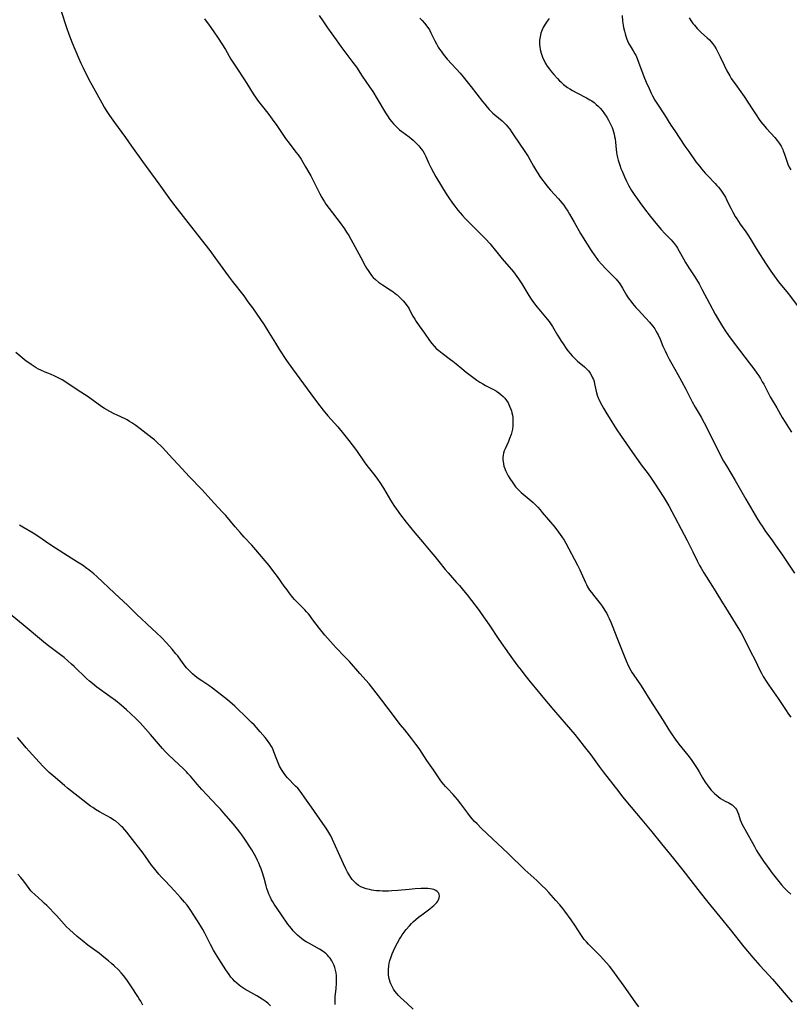
# Model space of a CAD drawing. Units: inches. Extents: x 2113618 to 2119089, y 191869 to 197347.
# Drawn here: x 2114035 to 2114224, y 192350 to 192592 of the extents above; entities that cross this region are included whole.
import ezdxf

# ---------------------------------------------------------------- set-up
doc = ezdxf.new("R2010")
doc.units = ezdxf.units.IN
doc.header["$MEASUREMENT"] = 0
doc.layers.add('c_15_T14S_R20E', color=21, linetype='Continuous')

msp = doc.modelspace()

# ---------------------------------------------------------------- linework, layer by layer
at = {"layer": 'c_15_T14S_R20E', "elevation": 962}
for points in [[(2114165.07, 192592.45), (2114164.64, 192591.83), (2114164.13, 192591.03), (2114163.67, 192590.23), (2114163.39, 192589.63), (2114163.08, 192588.81), (2114162.86, 192587.97), (2114162.73, 192587.08), (2114162.71, 192586.59), (2114162.73, 192586.09), (2114162.8, 192585.44), (2114162.92, 192584.79), (2114163.14, 192583.91), (2114163.31, 192583.4), (2114163.49, 192582.89), (2114163.73, 192582.32), (2114164.01, 192581.75), (2114164.2, 192581.4), (2114164.65, 192580.68), (2114165.16, 192579.98), (2114165.69, 192579.3), (2114166.26, 192578.63), (2114167.13, 192577.65), (2114167.65, 192577.13), (2114167.97, 192576.83), (2114168.66, 192576.22), (2114169.6, 192575.5), (2114170.21, 192575.1), (2114170.83, 192574.72), (2114171.96, 192574.11), (2114174.31, 192572.93), (2114175.16, 192572.46), (2114175.58, 192572.19), (2114176.2, 192571.74), (2114176.7, 192571.31), (2114177.18, 192570.87), (2114177.69, 192570.34), (2114178.17, 192569.78), (2114178.76, 192569), (2114179.31, 192568.12), (2114179.71, 192567.42), (2114180.05, 192566.77), (2114180.38, 192566.1), (2114180.6, 192565.59), (2114180.79, 192565.08), (2114180.96, 192564.57), (2114181.11, 192563.99), (2114181.24, 192563.41), (2114181.34, 192562.79), (2114181.43, 192562), (2114181.6, 192560.2), (2114181.7, 192559.47), (2114181.79, 192558.94), (2114181.93, 192558.26), (2114182.1, 192557.58), (2114182.33, 192556.79), (2114182.49, 192556.32), (2114182.8, 192555.49), (2114183.07, 192554.83), (2114183.67, 192553.44), (2114184.08, 192552.54), (2114184.73, 192551.26), (2114185.38, 192550.12), (2114186.21, 192548.84), (2114186.66, 192548.18), (2114187.42, 192547.12), (2114188.58, 192545.59), (2114189.98, 192543.81), (2114191.8, 192541.57), (2114192.7, 192540.51), (2114193.6, 192539.51), (2114195.14, 192537.93), (2114195.57, 192537.45), (2114195.98, 192536.95), (2114196.43, 192536.34), (2114196.7, 192535.92), (2114197.16, 192535.13), (2114198.16, 192533.29)], [(2114064.99, 192349.47), (2114064.5, 192350.41), (2114064.14, 192351.02), (2114063.78, 192351.6), (2114062.25, 192353.97), (2114061.28, 192355.42), (2114060.86, 192356), (2114060.29, 192356.73), (2114059.67, 192357.44), (2114059.03, 192358.12), (2114057.96, 192359.15), (2114057.29, 192359.75), (2114056.61, 192360.34), (2114055.42, 192361.31), (2114054.34, 192362.14), (2114051.52, 192364.25), (2114050.1, 192365.36), (2114048.87, 192366.4), (2114046.97, 192368.08), (2114046.26, 192368.78), (2114043.75, 192371.54), (2114041.39, 192373.98), (2114040.83, 192374.53), (2114040.25, 192375.07), (2114038.4, 192376.7), (2114037.7, 192377.39), (2114037.47, 192377.64), (2114037.03, 192378.18), (2114035.69, 192380.01), (2114035.01, 192380.86), (2114034.28, 192381.73)]]:
    msp.add_lwpolyline(points, dxfattribs=at)
at = {"layer": 'c_15_T14S_R20E'}
for points in [[(2114044.72, 192594.81, 970), (2114045.79, 192591.47, 970), (2114046.22, 192590.21, 970), (2114046.8, 192588.62, 970), (2114047.66, 192586.45, 970), (2114049.18, 192582.79, 970), (2114049.76, 192581.46, 970), (2114050.32, 192580.28, 970), (2114051.73, 192577.47, 970), (2114052.45, 192576.1, 970), (2114054.91, 192571.65, 970), (2114055.5, 192570.63, 970), (2114056.02, 192569.78, 970), (2114056.79, 192568.59, 970), (2114058.01, 192566.82, 970), (2114060.75, 192563.13, 970), (2114062.27, 192561.05, 970), (2114064.97, 192557.22, 970), (2114067.16, 192554.19, 970), (2114068.98, 192551.72, 970), (2114071.47, 192548.25, 970), (2114072.35, 192547.09, 970), (2114076.13, 192542.21, 970), (2114079.42, 192538.05, 970), (2114081.54, 192535.29, 970), (2114082.8, 192533.59, 970), (2114084.72, 192530.89, 970), (2114086.03, 192529.09, 970), (2114087.03, 192527.76, 970), (2114089.88, 192524.12, 970), (2114090.93, 192522.71, 970), (2114092.03, 192521.16, 970), (2114094.89, 192516.98, 970), (2114096.09, 192515.12, 970), (2114097.72, 192512.46, 970), (2114098.72, 192510.89, 970), (2114100.45, 192508.23, 970), (2114101.86, 192506.21, 970), (2114106.39, 192499.98, 970), (2114108.05, 192497.77, 970), (2114109.46, 192496, 970), (2114110.62, 192494.62, 970), (2114113.08, 192491.85, 970), (2114114.45, 192490.19, 970), (2114115.77, 192488.55, 970), (2114116.6, 192487.46, 970), (2114117.64, 192486.03, 970), (2114119.56, 192483.28, 970), (2114120.24, 192482.33, 970), (2114120.83, 192481.56, 970), (2114122.13, 192479.91, 970), (2114122.81, 192478.99, 970), (2114123.39, 192478.15, 970), (2114124.28, 192476.78, 970), (2114126.05, 192473.83, 970), (2114126.85, 192472.55, 970), (2114127.51, 192471.57, 970), (2114128.48, 192470.21, 970), (2114129.85, 192468.43, 970), (2114132.01, 192465.76, 970), (2114133.87, 192463.55, 970), (2114136, 192461.1, 970), (2114136.95, 192459.98, 970), (2114137.96, 192458.73, 970), (2114139.53, 192456.73, 970), (2114140.2, 192455.91, 970), (2114140.71, 192455.33, 970), (2114142.32, 192453.58, 970), (2114143.03, 192452.78, 970), (2114144.01, 192451.62, 970), (2114144.88, 192450.52, 970), (2114147.83, 192446.65, 970), (2114148.35, 192445.95, 970), (2114150.31, 192443.12, 970), (2114152.71, 192439.54, 970), (2114155.23, 192435.93, 970), (2114156.07, 192434.76, 970), (2114157.41, 192432.94, 970), (2114158.18, 192431.92, 970), (2114159.14, 192430.69, 970), (2114160.4, 192429.12, 970), (2114161.67, 192427.58, 970), (2114163.57, 192425.34, 970), (2114166.19, 192422.2, 970), (2114169.33, 192418.57, 970), (2114171.41, 192416.1, 970), (2114172.31, 192414.99, 970), (2114173.75, 192413.15, 970), (2114175.34, 192411.07, 970), (2114177.4, 192408.27, 970), (2114178.43, 192406.89, 970), (2114182.24, 192401.97, 970), (2114183.21, 192400.74, 970), (2114185.28, 192398.2, 970), (2114187.93, 192395.12, 970), (2114190.4, 192392.18, 970), (2114192.75, 192389.21, 970), (2114195.77, 192385.54, 970), (2114197.99, 192382.67, 970), (2114200.03, 192380.12, 970), (2114202.33, 192377.21, 970), (2114204.21, 192374.8, 970), (2114207.13, 192371.18, 970), (2114209.66, 192368.11, 970), (2114213.09, 192363.83, 970), (2114215.29, 192361.16, 970), (2114216.38, 192359.88, 970), (2114216.96, 192359.23, 970), (2114219.3, 192356.72, 970), (2114220.08, 192355.86, 970), (2114224.92, 192350.18, 970)], [(2114108.48, 192593.22, 966), (2114109.49, 192591.66, 966), (2114110.53, 192590.16, 966), (2114112.61, 192587.21, 966), (2114113.82, 192585.56, 966), (2114116.79, 192581.61, 966), (2114117.63, 192580.45, 966), (2114119.07, 192578.26, 966), (2114120.87, 192575.63, 966), (2114121.67, 192574.44, 966), (2114122.78, 192572.65, 966), (2114124.83, 192569.22, 966), (2114125.27, 192568.51, 966), (2114125.89, 192567.61, 966), (2114126.32, 192567.04, 966), (2114126.77, 192566.5, 966), (2114127.24, 192565.99, 966), (2114127.74, 192565.51, 966), (2114128.27, 192565.05, 966), (2114128.82, 192564.61, 966), (2114130.59, 192563.29, 966), (2114131.58, 192562.47, 966), (2114132.16, 192561.95, 966), (2114132.59, 192561.53, 966), (2114133, 192561.09, 966), (2114133.53, 192560.45, 966), (2114133.96, 192559.83, 966), (2114134.3, 192559.25, 966), (2114134.7, 192558.46, 966), (2114135.49, 192556.76, 966), (2114135.99, 192555.72, 966), (2114136.61, 192554.55, 966), (2114137.22, 192553.47, 966), (2114139.75, 192549.25, 966), (2114140.37, 192548.27, 966), (2114141.27, 192547, 966), (2114141.86, 192546.22, 966), (2114142.65, 192545.23, 966), (2114143.75, 192543.93, 966), (2114144.41, 192543.21, 966), (2114145.46, 192542.1, 966), (2114149.39, 192538.15, 966), (2114150.54, 192536.94, 966), (2114151.19, 192536.21, 966), (2114151.58, 192535.74, 966), (2114153.55, 192533.28, 966), (2114156.31, 192530.03, 966), (2114156.71, 192529.52, 966), (2114157.14, 192528.95, 966), (2114157.55, 192528.35, 966), (2114158.34, 192527.12, 966), (2114160.08, 192524.25, 966), (2114160.65, 192523.35, 966), (2114161.06, 192522.76, 966), (2114161.49, 192522.18, 966), (2114162.17, 192521.32, 966), (2114164.64, 192518.42, 966), (2114165.08, 192517.85, 966), (2114165.46, 192517.32, 966), (2114165.92, 192516.61, 966), (2114167.17, 192514.49, 966), (2114168.15, 192512.9, 966), (2114168.53, 192512.3, 966), (2114169.33, 192511.14, 966), (2114169.71, 192510.64, 966), (2114170.27, 192509.97, 966), (2114170.81, 192509.37, 966), (2114171.25, 192508.92, 966), (2114172.12, 192508.08, 966), (2114173.77, 192506.64, 966), (2114174.29, 192506.16, 966), (2114174.78, 192505.64, 966), (2114175.19, 192505.1, 966), (2114175.53, 192504.55, 966), (2114175.82, 192503.98, 966), (2114176.01, 192503.51, 966), (2114176.17, 192503.02, 966), (2114176.3, 192502.51, 966), (2114176.59, 192501.02, 966), (2114176.75, 192500.28, 966), (2114176.94, 192499.67, 966), (2114177.16, 192499.06, 966), (2114177.31, 192498.71, 966), (2114177.67, 192497.95, 966), (2114178.08, 192497.19, 966), (2114178.48, 192496.48, 966), (2114179.32, 192495.07, 966), (2114179.89, 192494.16, 966), (2114181.64, 192491.42, 966), (2114182.83, 192489.59, 966), (2114186.21, 192484.73, 966), (2114187.01, 192483.59, 966), (2114187.8, 192482.53, 966), (2114189.48, 192480.32, 966), (2114190.26, 192479.25, 966), (2114191.06, 192478.05, 966), (2114193.33, 192474.49, 966), (2114193.84, 192473.64, 966), (2114194.55, 192472.4, 966), (2114199.1, 192463.86, 966), (2114200.1, 192461.93, 966), (2114200.52, 192461.07, 966), (2114201.56, 192458.87, 966), (2114202.14, 192457.77, 966), (2114202.55, 192457.06, 966), (2114203.22, 192455.95, 966), (2114205.36, 192452.59, 966), (2114206.19, 192451.26, 966), (2114207.81, 192448.53, 966), (2114208.51, 192447.39, 966), (2114210.94, 192443.57, 966), (2114212.02, 192441.78, 966), (2114212.36, 192441.18, 966), (2114212.94, 192440.1, 966), (2114214.47, 192437.04, 966), (2114215.97, 192434.09, 966), (2114216.85, 192432.31, 966), (2114217.41, 192431.24, 966), (2114217.85, 192430.43, 966), (2114218.55, 192429.25, 966), (2114219.19, 192428.26, 966), (2114221.47, 192424.99, 966), (2114223.28, 192422.24, 966), (2114224.09, 192421.11, 966), (2114224.65, 192420.38, 966)], [(2114183.09, 192593.17, 960), (2114183.2, 192591.83, 960), (2114183.33, 192590.84, 960), (2114183.44, 192590.22, 960), (2114183.63, 192589.3, 960), (2114183.8, 192588.68, 960), (2114183.98, 192588.07, 960), (2114184.23, 192587.4, 960), (2114184.4, 192586.98, 960), (2114184.76, 192586.25, 960), (2114185.06, 192585.72, 960), (2114185.81, 192584.5, 960), (2114186.23, 192583.79, 960), (2114186.42, 192583.42, 960), (2114186.81, 192582.58, 960), (2114187.15, 192581.73, 960), (2114188.43, 192578.2, 960), (2114189.02, 192576.75, 960), (2114189.7, 192575.19, 960), (2114190.23, 192574.06, 960), (2114190.54, 192573.44, 960), (2114191.15, 192572.33, 960), (2114191.61, 192571.58, 960), (2114193.51, 192568.72, 960), (2114195.09, 192566.21, 960), (2114196.02, 192564.78, 960), (2114198.52, 192561.05, 960), (2114199.47, 192559.67, 960), (2114201.27, 192557.18, 960), (2114202.18, 192555.97, 960), (2114202.6, 192555.45, 960), (2114203.11, 192554.83, 960), (2114203.53, 192554.37, 960), (2114204.03, 192553.83, 960), (2114206.03, 192551.79, 960), (2114206.42, 192551.36, 960), (2114206.79, 192550.92, 960), (2114207.36, 192550.19, 960), (2114207.73, 192549.68, 960), (2114208.07, 192549.15, 960), (2114208.51, 192548.41, 960), (2114209.06, 192547.34, 960), (2114209.82, 192545.78, 960), (2114210.33, 192544.77, 960), (2114210.94, 192543.67, 960), (2114211.29, 192543.1, 960), (2114211.73, 192542.42, 960), (2114212.16, 192541.8, 960), (2114213.52, 192539.93, 960), (2114214.21, 192538.93, 960), (2114214.86, 192537.89, 960), (2114215.83, 192536.22, 960), (2114216.47, 192535.16, 960), (2114218.38, 192532.19, 960), (2114219.71, 192530.21, 960), (2114220.5, 192529.11, 960), (2114221.63, 192527.63, 960), (2114223.96, 192524.74, 960), (2114226.54, 192521.37, 960)], [(2114080.24, 192592.35, 968), (2114081.4, 192590.81, 968), (2114082.36, 192589.44, 968), (2114083.59, 192587.58, 968), (2114084.46, 192586.25, 968), (2114085.36, 192584.78, 968), (2114086.74, 192582.47, 968), (2114087.5, 192581.24, 968), (2114088.18, 192580.2, 968), (2114089.93, 192577.57, 968), (2114090.63, 192576.47, 968), (2114092.23, 192573.87, 968), (2114092.92, 192572.82, 968), (2114093.25, 192572.35, 968), (2114093.85, 192571.56, 968), (2114095.79, 192569.1, 968), (2114096.91, 192567.62, 968), (2114098.02, 192566.09, 968), (2114100.19, 192562.89, 968), (2114101.04, 192561.74, 968), (2114102.75, 192559.53, 968), (2114103.25, 192558.85, 968), (2114103.99, 192557.77, 968), (2114104.41, 192557.11, 968), (2114105.13, 192555.93, 968), (2114106.37, 192553.72, 968), (2114107.23, 192552.09, 968), (2114108.62, 192549.23, 968), (2114109.09, 192548.36, 968), (2114109.33, 192547.94, 968), (2114109.76, 192547.27, 968), (2114110.13, 192546.74, 968), (2114110.93, 192545.66, 968), (2114113.63, 192542.13, 968), (2114114.7, 192540.63, 968), (2114115.21, 192539.87, 968), (2114115.75, 192539.01, 968), (2114116.27, 192538.1, 968), (2114118.74, 192533.57, 968), (2114119.8, 192531.56, 968), (2114120.14, 192530.96, 968), (2114120.49, 192530.38, 968), (2114121, 192529.64, 968), (2114121.38, 192529.16, 968), (2114121.79, 192528.7, 968), (2114122.36, 192528.14, 968), (2114123.09, 192527.53, 968), (2114123.57, 192527.18, 968), (2114124.07, 192526.85, 968), (2114125.95, 192525.63, 968), (2114126.57, 192525.19, 968), (2114127.18, 192524.74, 968), (2114127.64, 192524.37, 968), (2114128.15, 192523.92, 968), (2114128.65, 192523.44, 968), (2114129.12, 192522.95, 968), (2114129.62, 192522.35, 968), (2114130.08, 192521.73, 968), (2114130.36, 192521.32, 968), (2114130.59, 192520.94, 968), (2114130.98, 192520.25, 968), (2114131.57, 192519.12, 968), (2114131.99, 192518.38, 968), (2114132.32, 192517.84, 968), (2114133.06, 192516.75, 968), (2114134.37, 192514.97, 968), (2114135.66, 192513.15, 968), (2114136.21, 192512.43, 968), (2114136.76, 192511.79, 968), (2114137.31, 192511.22, 968), (2114137.9, 192510.69, 968), (2114138.33, 192510.34, 968), (2114138.77, 192510, 968), (2114140.8, 192508.51, 968), (2114141.37, 192508.08, 968), (2114142.18, 192507.42, 968), (2114143.58, 192506.24, 968), (2114144.65, 192505.38, 968), (2114146.34, 192504.1, 968), (2114147.29, 192503.4, 968), (2114148.03, 192502.9, 968), (2114148.78, 192502.44, 968), (2114149.4, 192502.1, 968), (2114151.37, 192501.09, 968), (2114152.12, 192500.65, 968), (2114152.69, 192500.25, 968), (2114153.24, 192499.83, 968), (2114153.74, 192499.37, 968), (2114154.16, 192498.92, 968), (2114154.59, 192498.36, 968), (2114154.97, 192497.77, 968), (2114155.37, 192497, 968), (2114155.61, 192496.43, 968), (2114155.8, 192495.84, 968), (2114155.93, 192495.35, 968), (2114156.05, 192494.76, 968), (2114156.13, 192494.16, 968), (2114156.18, 192493.22, 968), (2114156.18, 192492.68, 968), (2114156.14, 192492.13, 968), (2114156.04, 192491.31, 968), (2114155.9, 192490.66, 968), (2114155.73, 192490.03, 968), (2114155.37, 192489, 968), (2114155.08, 192488.3, 968), (2114154.26, 192486.45, 968), (2114154.06, 192485.96, 968), (2114153.89, 192485.44, 968), (2114153.77, 192484.92, 968), (2114153.7, 192484.34, 968), (2114153.71, 192483.74, 968), (2114153.75, 192483.31, 968), (2114153.84, 192482.76, 968), (2114153.98, 192482.22, 968), (2114154.17, 192481.65, 968), (2114154.37, 192481.16, 968), (2114154.6, 192480.67, 968), (2114155.05, 192479.84, 968), (2114155.46, 192479.16, 968), (2114156.18, 192478.06, 968), (2114156.85, 192477.15, 968), (2114157.36, 192476.57, 968), (2114157.7, 192476.22, 968), (2114158.25, 192475.7, 968), (2114158.69, 192475.32, 968), (2114160.19, 192474.09, 968), (2114161.17, 192473.23, 968), (2114161.93, 192472.5, 968), (2114162.3, 192472.1, 968), (2114162.86, 192471.47, 968), (2114163.41, 192470.82, 968), (2114166.47, 192467.14, 968), (2114167.4, 192465.97, 968), (2114168.26, 192464.78, 968), (2114168.77, 192464, 968), (2114169.2, 192463.25, 968), (2114172.05, 192457.85, 968), (2114172.64, 192456.65, 968), (2114173, 192455.89, 968), (2114174.02, 192453.58, 968), (2114174.29, 192453.02, 968), (2114174.59, 192452.48, 968), (2114175.08, 192451.7, 968), (2114175.55, 192451.05, 968), (2114176.35, 192450.02, 968), (2114177.64, 192448.41, 968), (2114178.15, 192447.72, 968), (2114178.83, 192446.69, 968), (2114179.27, 192445.94, 968), (2114179.58, 192445.33, 968), (2114179.88, 192444.71, 968), (2114180.29, 192443.75, 968), (2114180.77, 192442.56, 968), (2114181.74, 192440.02, 968), (2114183.56, 192435.48, 968), (2114184.09, 192434.22, 968), (2114184.68, 192432.95, 968), (2114185.24, 192431.9, 968), (2114185.58, 192431.34, 968), (2114185.97, 192430.72, 968), (2114187.57, 192428.38, 968), (2114188.18, 192427.44, 968), (2114189.92, 192424.66, 968), (2114193.2, 192419.55, 968), (2114194.59, 192417.24, 968), (2114195.21, 192416.29, 968), (2114196.13, 192414.97, 968), (2114197.05, 192413.76, 968), (2114199.24, 192411.06, 968), (2114200.08, 192409.96, 968), (2114200.94, 192408.69, 968), (2114201.55, 192407.73, 968), (2114202.06, 192406.88, 968), (2114202.9, 192405.42, 968), (2114203.56, 192404.34, 968), (2114203.99, 192403.72, 968), (2114204.45, 192403.12, 968), (2114205.03, 192402.43, 968), (2114205.64, 192401.78, 968), (2114205.93, 192401.5, 968), (2114206.61, 192400.91, 968), (2114207.32, 192400.39, 968), (2114207.88, 192400.04, 968), (2114208.44, 192399.72, 968), (2114209.36, 192399.26, 968), (2114209.8, 192399.02, 968), (2114210.18, 192398.77, 968), (2114210.54, 192398.5, 968), (2114211.02, 192397.96, 968), (2114211.25, 192397.61, 968), (2114211.5, 192397.09, 968), (2114211.7, 192396.53, 968), (2114212.16, 192395.09, 968), (2114212.38, 192394.54, 968), (2114212.64, 192393.98, 968), (2114213.27, 192392.77, 968), (2114215.64, 192388.49, 968), (2114216.2, 192387.54, 968), (2114216.61, 192386.87, 968), (2114217.42, 192385.63, 968), (2114217.91, 192384.9, 968), (2114218.77, 192383.69, 968), (2114220.04, 192382, 968), (2114222.36, 192379.12, 968), (2114222.99, 192378.38, 968), (2114223.78, 192377.54, 968), (2114224.62, 192376.76, 968)], [(2114133.28, 192592.55, 964), (2114133.86, 192591.93, 964), (2114134.42, 192591.3, 964), (2114134.99, 192590.57, 964), (2114135.61, 192589.64, 964), (2114136, 192588.92, 964), (2114136.95, 192586.96, 964), (2114137.35, 192586.19, 964), (2114137.79, 192585.43, 964), (2114138.12, 192584.89, 964), (2114138.47, 192584.37, 964), (2114138.98, 192583.67, 964), (2114139.3, 192583.27, 964), (2114139.98, 192582.47, 964), (2114142.24, 192580.03, 964), (2114143.19, 192578.95, 964), (2114143.91, 192578.1, 964), (2114144.93, 192576.85, 964), (2114145.89, 192575.64, 964), (2114148.65, 192572.05, 964), (2114149.24, 192571.33, 964), (2114149.83, 192570.62, 964), (2114150.33, 192570.06, 964), (2114150.85, 192569.52, 964), (2114151.27, 192569.11, 964), (2114151.7, 192568.72, 964), (2114153.5, 192567.23, 964), (2114154.02, 192566.75, 964), (2114154.52, 192566.24, 964), (2114154.88, 192565.83, 964), (2114155.38, 192565.22, 964), (2114155.84, 192564.58, 964), (2114156.35, 192563.84, 964), (2114159.14, 192559.7, 964), (2114159.91, 192558.43, 964), (2114161.24, 192556.1, 964), (2114161.97, 192554.86, 964), (2114162.3, 192554.32, 964), (2114162.83, 192553.53, 964), (2114163.2, 192553, 964), (2114164.1, 192551.81, 964), (2114164.53, 192551.28, 964), (2114165.46, 192550.2, 964), (2114167.37, 192548.06, 964), (2114167.8, 192547.55, 964), (2114168.68, 192546.45, 964), (2114169.12, 192545.85, 964), (2114169.67, 192545.01, 964), (2114170.12, 192544.25, 964), (2114171.25, 192542.26, 964), (2114172.83, 192539.54, 964), (2114173.48, 192538.45, 964), (2114175.44, 192535.34, 964), (2114176.33, 192534, 964), (2114176.81, 192533.36, 964), (2114177.21, 192532.85, 964), (2114178.06, 192531.88, 964), (2114179.06, 192530.82, 964), (2114181.18, 192528.7, 964), (2114181.58, 192528.27, 964), (2114181.96, 192527.83, 964), (2114182.34, 192527.34, 964), (2114182.7, 192526.84, 964), (2114183.19, 192526.04, 964), (2114184.16, 192524.33, 964), (2114184.4, 192523.94, 964), (2114184.78, 192523.37, 964), (2114185.19, 192522.81, 964), (2114185.61, 192522.27, 964), (2114186.43, 192521.31, 964), (2114186.99, 192520.71, 964), (2114188.95, 192518.65, 964), (2114189.84, 192517.65, 964), (2114190.18, 192517.25, 964), (2114190.66, 192516.64, 964), (2114191.1, 192516.01, 964), (2114191.42, 192515.49, 964), (2114191.72, 192514.96, 964), (2114191.95, 192514.51, 964), (2114192.41, 192513.5, 964), (2114193.14, 192511.75, 964), (2114193.66, 192510.57, 964), (2114194.06, 192509.72, 964), (2114194.68, 192508.52, 964), (2114195.28, 192507.42, 964), (2114196.81, 192504.76, 964), (2114197.72, 192503.12, 964), (2114198.74, 192501.18, 964), (2114200.36, 192498.02, 964), (2114201.09, 192496.72, 964), (2114202.51, 192494.3, 964), (2114203.27, 192492.9, 964), (2114204.59, 192490.35, 964), (2114207.17, 192485.19, 964), (2114208.07, 192483.46, 964), (2114208.75, 192482.25, 964), (2114210.89, 192478.68, 964), (2114213.53, 192474.09, 964), (2114216.43, 192469.16, 964), (2114217.16, 192467.97, 964), (2114217.54, 192467.39, 964), (2114218.42, 192466.13, 964), (2114219.98, 192464.04, 964), (2114220.81, 192462.85, 964), (2114222.54, 192460.31, 964), (2114225.5, 192455.88, 964)], [(2114199.55, 192592.63, 958), (2114200.03, 192591.93, 958), (2114200.53, 192591.25, 958), (2114200.87, 192590.82, 958), (2114201.55, 192590.03, 958), (2114202.25, 192589.3, 958), (2114202.62, 192588.93, 958), (2114203.99, 192587.72, 958), (2114204.58, 192587.17, 958), (2114204.99, 192586.74, 958), (2114205.35, 192586.3, 958), (2114205.81, 192585.66, 958), (2114206.23, 192584.99, 958), (2114206.5, 192584.51, 958), (2114206.77, 192584.03, 958), (2114207.26, 192583.03, 958), (2114208.23, 192580.95, 958), (2114208.9, 192579.59, 958), (2114209.57, 192578.36, 958), (2114209.96, 192577.71, 958), (2114210.38, 192577.07, 958), (2114210.88, 192576.36, 958), (2114212.33, 192574.37, 958), (2114213.12, 192573.26, 958), (2114214.05, 192571.86, 958), (2114215.24, 192569.96, 958), (2114216.06, 192568.69, 958), (2114216.84, 192567.55, 958), (2114217.27, 192566.97, 958), (2114217.71, 192566.4, 958), (2114218.61, 192565.34, 958), (2114220.67, 192563.11, 958), (2114221.25, 192562.44, 958), (2114221.78, 192561.74, 958), (2114222.23, 192561, 958), (2114222.62, 192560.21, 958), (2114222.77, 192559.86, 958), (2114223.05, 192559.08, 958), (2114223.7, 192557.11, 958), (2114223.92, 192556.54, 958), (2114224.24, 192555.84, 958), (2114224.6, 192555.16, 958)], [(2114198.16, 192533.29, 962), (2114198.71, 192532.35, 962), (2114199.53, 192531.05, 962), (2114201, 192528.79, 962), (2114202.02, 192527.1, 962), (2114202.74, 192525.8, 962), (2114204.63, 192522.24, 962), (2114206.03, 192519.67, 962), (2114206.85, 192518.2, 962), (2114207.81, 192516.59, 962), (2114208.56, 192515.43, 962), (2114209.28, 192514.4, 962), (2114210.93, 192512.17, 962), (2114214.39, 192507.62, 962), (2114215.49, 192506.15, 962), (2114216.27, 192505.07, 962), (2114216.72, 192504.41, 962), (2114217.15, 192503.75, 962), (2114217.59, 192503, 962), (2114217.94, 192502.36, 962), (2114219.02, 192500.27, 962), (2114219.58, 192499.26, 962), (2114221.16, 192496.55, 962), (2114222.51, 192494.2, 962), (2114223.22, 192493.01, 962), (2114224.03, 192491.75, 962), (2114224.81, 192490.6, 962)], [(2114187.23, 192349.04, 970), (2114186.31, 192350.3, 970), (2114183.61, 192354.16, 970), (2114180.51, 192358.34, 970), (2114179.95, 192359.05, 970), (2114179.18, 192359.95, 970), (2114177.75, 192361.51, 970), (2114176.76, 192362.53, 970), (2114174.81, 192364.45, 970), (2114174.27, 192365.02, 970), (2114173.76, 192365.62, 970), (2114173.4, 192366.09, 970), (2114172.89, 192366.85, 970), (2114171.45, 192369.14, 970), (2114170.51, 192370.5, 970), (2114168.95, 192372.62, 970), (2114168.47, 192373.25, 970), (2114167.75, 192374.13, 970), (2114166.79, 192375.25, 970), (2114165.05, 192377.18, 970), (2114164.27, 192378.02, 970), (2114163.33, 192378.96, 970), (2114162.04, 192380.18, 970), (2114159.15, 192382.82, 970), (2114155.02, 192386.77, 970), (2114149.82, 192391.65, 970), (2114148.39, 192393.04, 970), (2114147.34, 192394.09, 970), (2114146.75, 192394.71, 970), (2114146.18, 192395.35, 970), (2114145.52, 192396.15, 970), (2114145.05, 192396.74, 970), (2114143.32, 192399.05, 970), (2114142.49, 192400.12, 970), (2114141.97, 192400.74, 970), (2114141.45, 192401.32, 970), (2114140.06, 192402.78, 970), (2114139.61, 192403.27, 970), (2114139.13, 192403.83, 970), (2114138.69, 192404.39, 970), (2114138.26, 192404.98, 970), (2114136.61, 192407.42, 970), (2114135, 192409.7, 970), (2114133.24, 192412.42, 970), (2114132.85, 192412.99, 970), (2114132.3, 192413.75, 970), (2114131.3, 192415.04, 970), (2114129.53, 192417.24, 970), (2114128.53, 192418.5, 970), (2114125.48, 192422.52, 970), (2114123.86, 192424.58, 970), (2114121.69, 192427.43, 970), (2114120.77, 192428.57, 970), (2114118.51, 192431.17, 970), (2114115.91, 192434.08, 970), (2114114.73, 192435.33, 970), (2114112.67, 192437.43, 970), (2114111.89, 192438.27, 970), (2114111.24, 192439, 970), (2114109.86, 192440.61, 970), (2114108.52, 192442.22, 970), (2114107.68, 192443.29, 970), (2114106.69, 192444.66, 970), (2114106.14, 192445.39, 970), (2114105.8, 192445.82, 970), (2114105.37, 192446.31, 970), (2114104.93, 192446.79, 970), (2114102.99, 192448.76, 970), (2114102.41, 192449.4, 970), (2114102, 192449.87, 970), (2114101.06, 192451.03, 970), (2114100.54, 192451.71, 970), (2114099.84, 192452.68, 970), (2114098.18, 192455.06, 970), (2114097.33, 192456.19, 970), (2114096.14, 192457.7, 970), (2114095.16, 192458.91, 970), (2114092.87, 192461.63, 970), (2114091.9, 192462.71, 970), (2114089.99, 192464.75, 970), (2114088.98, 192465.88, 970), (2114087.78, 192467.25, 970), (2114085.44, 192470.01, 970), (2114084.74, 192470.79, 970), (2114082.49, 192473.21, 970), (2114079.62, 192476.38, 970), (2114076.46, 192479.67, 970), (2114073.81, 192482.55, 970), (2114072.33, 192484.09, 970), (2114069.88, 192486.78, 970), (2114069.45, 192487.22, 970), (2114068.68, 192487.96, 970), (2114067.89, 192488.65, 970), (2114067.33, 192489.1, 970), (2114064.38, 192491.4, 970), (2114063.31, 192492.19, 970), (2114062.3, 192492.88, 970), (2114061.74, 192493.24, 970), (2114061.13, 192493.58, 970), (2114060.67, 192493.82, 970), (2114058.69, 192494.72, 970), (2114057.96, 192495.09, 970), (2114056.89, 192495.67, 970), (2114055.59, 192496.43, 970), (2114054.97, 192496.83, 970), (2114052.8, 192498.39, 970), (2114051.54, 192499.26, 970), (2114048.89, 192501, 970), (2114046.29, 192502.75, 970), (2114045.17, 192503.44, 970), (2114044.35, 192503.88, 970), (2114043.35, 192504.36, 970), (2114042.25, 192504.84, 970), (2114041, 192505.35, 970), (2114039.92, 192505.84, 970), (2114039.35, 192506.13, 970), (2114038.79, 192506.44, 970), (2114038.04, 192506.9, 970), (2114037.55, 192507.22, 970), (2114036.94, 192507.65, 970), (2114036.33, 192508.1, 970), (2114033.71, 192510.19, 970)], [(2114131.6, 192348.43, 968), (2114130.11, 192349.87, 968), (2114128.49, 192351.38, 968), (2114128.03, 192351.85, 968), (2114127.59, 192352.33, 968), (2114127.12, 192352.92, 968), (2114126.77, 192353.43, 968), (2114126.41, 192354.04, 968), (2114126.11, 192354.68, 968), (2114125.93, 192355.15, 968), (2114125.76, 192355.71, 968), (2114125.63, 192356.29, 968), (2114125.54, 192357.04, 968), (2114125.52, 192357.63, 968), (2114125.53, 192358.22, 968), (2114125.62, 192359.13, 968), (2114125.74, 192359.81, 968), (2114125.9, 192360.49, 968), (2114126.16, 192361.37, 968), (2114126.41, 192362.07, 968), (2114126.73, 192362.82, 968), (2114127.25, 192363.9, 968), (2114127.72, 192364.78, 968), (2114128.24, 192365.7, 968), (2114128.56, 192366.23, 968), (2114128.9, 192366.76, 968), (2114129.39, 192367.45, 968), (2114129.9, 192368.12, 968), (2114130.67, 192369.02, 968), (2114131.17, 192369.54, 968), (2114131.68, 192370.05, 968), (2114132.28, 192370.59, 968), (2114132.9, 192371.11, 968), (2114133.71, 192371.74, 968), (2114135.73, 192373.21, 968), (2114136.32, 192373.66, 968), (2114136.72, 192373.99, 968), (2114137.12, 192374.37, 968), (2114137.47, 192374.77, 968), (2114137.68, 192375.09, 968), (2114137.86, 192375.42, 968), (2114138.03, 192375.88, 968), (2114138.09, 192376.33, 968), (2114138.04, 192376.76, 968), (2114137.85, 192377.14, 968), (2114137.55, 192377.46, 968), (2114137.16, 192377.73, 968), (2114136.74, 192377.91, 968), (2114136.27, 192378.05, 968), (2114135.76, 192378.14, 968), (2114135.2, 192378.19, 968), (2114134.79, 192378.22, 968), (2114134.2, 192378.22, 968), (2114133.6, 192378.21, 968), (2114132.11, 192378.12, 968), (2114130.6, 192377.98, 968), (2114127.84, 192377.68, 968), (2114126.37, 192377.58, 968), (2114125.57, 192377.56, 968), (2114124.77, 192377.55, 968), (2114124.03, 192377.57, 968), (2114123.32, 192377.6, 968), (2114122.62, 192377.65, 968), (2114121.93, 192377.73, 968), (2114121.46, 192377.8, 968), (2114120.84, 192377.91, 968), (2114120.07, 192378.1, 968), (2114119.34, 192378.34, 968), (2114118.75, 192378.61, 968), (2114118.14, 192378.96, 968), (2114117.58, 192379.38, 968), (2114117.07, 192379.87, 968), (2114116.6, 192380.42, 968), (2114116.26, 192380.88, 968), (2114115.85, 192381.53, 968), (2114115.47, 192382.2, 968), (2114115.03, 192383.07, 968), (2114114.47, 192384.26, 968), (2114113.25, 192386.99, 968), (2114111.73, 192390.26, 968), (2114111.3, 192391.13, 968), (2114110.85, 192391.95, 968), (2114110.2, 192393.01, 968), (2114109.39, 192394.19, 968), (2114106.55, 192398.21, 968), (2114104.95, 192400.55, 968), (2114104.03, 192401.8, 968), (2114103.17, 192402.86, 968), (2114102.67, 192403.42, 968), (2114100.7, 192405.46, 968), (2114100.26, 192405.97, 968), (2114099.84, 192406.5, 968), (2114099.5, 192406.98, 968), (2114099.19, 192407.48, 968), (2114098.72, 192408.35, 968), (2114098.35, 192409.14, 968), (2114098.02, 192409.96, 968), (2114097.32, 192411.87, 968), (2114097.01, 192412.61, 968), (2114096.72, 192413.17, 968), (2114096.3, 192413.83, 968), (2114095.72, 192414.62, 968), (2114095.14, 192415.34, 968), (2114093.94, 192416.76, 968), (2114093.04, 192417.81, 968), (2114092.44, 192418.46, 968), (2114091.83, 192419.1, 968), (2114090.09, 192420.82, 968), (2114088.55, 192422.29, 968), (2114087.66, 192423.09, 968), (2114085.85, 192424.63, 968), (2114083.68, 192426.39, 968), (2114082.21, 192427.53, 968), (2114081.28, 192428.18, 968), (2114079.52, 192429.32, 968), (2114078.93, 192429.73, 968), (2114078.35, 192430.16, 968), (2114077.81, 192430.58, 968), (2114077.3, 192431.03, 968), (2114076.74, 192431.56, 968), (2114076.27, 192432.06, 968), (2114075.82, 192432.57, 968), (2114074.99, 192433.63, 968), (2114073.63, 192435.45, 968), (2114073.19, 192436.02, 968), (2114072.27, 192437.12, 968), (2114070.86, 192438.71, 968), (2114069.63, 192440, 968), (2114068.42, 192441.17, 968), (2114066.12, 192443.26, 968), (2114064.5, 192444.77, 968), (2114063.75, 192445.5, 968), (2114062.24, 192447, 968), (2114061.31, 192447.9, 968), (2114058.04, 192450.89, 968), (2114053.74, 192455.03, 968), (2114052.98, 192455.71, 968), (2114052.59, 192456.03, 968), (2114051.74, 192456.69, 968), (2114051.27, 192457.03, 968), (2114050.16, 192457.79, 968), (2114048.97, 192458.56, 968), (2114046.48, 192460.11, 968), (2114043.5, 192462, 968), (2114042.13, 192462.92, 968), (2114039.2, 192464.94, 968), (2114038, 192465.7, 968), (2114035.48, 192467.18, 968), (2114034.65, 192467.71, 968)], [(2114112.36, 192349.64, 966), (2114112.36, 192350.19, 966), (2114112.37, 192350.69, 966), (2114112.43, 192351.6, 966), (2114112.61, 192353.47, 966), (2114112.72, 192354.92, 966), (2114112.74, 192355.64, 966), (2114112.73, 192356.2, 966), (2114112.69, 192356.79, 966), (2114112.61, 192357.45, 966), (2114112.49, 192358.09, 966), (2114112.33, 192358.72, 966), (2114112.16, 192359.23, 966), (2114111.94, 192359.73, 966), (2114111.59, 192360.39, 966), (2114111.18, 192361, 966), (2114110.87, 192361.38, 966), (2114110.53, 192361.75, 966), (2114110.17, 192362.09, 966), (2114109.79, 192362.41, 966), (2114109.2, 192362.84, 966), (2114108.58, 192363.23, 966), (2114105.9, 192364.71, 966), (2114105.26, 192365.09, 966), (2114104.64, 192365.5, 966), (2114104.1, 192365.89, 966), (2114103.73, 192366.19, 966), (2114103.12, 192366.72, 966), (2114102.55, 192367.28, 966), (2114102.08, 192367.78, 966), (2114101.64, 192368.3, 966), (2114101.19, 192368.87, 966), (2114100.77, 192369.43, 966), (2114099.18, 192371.73, 966), (2114098.11, 192373.25, 966), (2114097.4, 192374.3, 966), (2114097.05, 192374.87, 966), (2114096.74, 192375.43, 966), (2114096.44, 192376, 966), (2114096.15, 192376.65, 966), (2114095.89, 192377.31, 966), (2114095.58, 192378.21, 966), (2114095.4, 192378.81, 966), (2114094.88, 192380.72, 966), (2114094.41, 192382.29, 966), (2114094.15, 192383.06, 966), (2114093.88, 192383.76, 966), (2114093.6, 192384.45, 966), (2114093.29, 192385.12, 966), (2114092.85, 192386.01, 966), (2114092.56, 192386.54, 966), (2114091.87, 192387.67, 966), (2114089.98, 192390.57, 966), (2114089.42, 192391.37, 966), (2114088.92, 192392.06, 966), (2114088.33, 192392.83, 966), (2114087.32, 192394.06, 966), (2114084.98, 192396.77, 966), (2114084.17, 192397.69, 966), (2114083.45, 192398.47, 966), (2114080.78, 192401.23, 966), (2114079.56, 192402.53, 966), (2114078.4, 192403.85, 966), (2114076.77, 192405.82, 966), (2114076.15, 192406.52, 966), (2114075.78, 192406.93, 966), (2114075.12, 192407.58, 966), (2114071.38, 192411.12, 966), (2114070.56, 192411.93, 966), (2114069.89, 192412.63, 966), (2114068.86, 192413.79, 966), (2114066.9, 192416.13, 966), (2114065.72, 192417.49, 966), (2114064.36, 192418.97, 966), (2114063.28, 192420.07, 966), (2114062.11, 192421.19, 966), (2114061, 192422.19, 966), (2114059.67, 192423.34, 966), (2114058.31, 192424.45, 966), (2114056.91, 192425.51, 966), (2114053.68, 192427.81, 966), (2114052.6, 192428.64, 966), (2114051.86, 192429.27, 966), (2114051.14, 192429.91, 966), (2114048.09, 192432.84, 966), (2114047.42, 192433.46, 966), (2114046.52, 192434.26, 966), (2114045.62, 192435.04, 966), (2114044.39, 192436.02, 966), (2114041.44, 192438.23, 966), (2114040.55, 192438.93, 966), (2114035.59, 192443.11, 966), (2114030.66, 192447.12, 966)], [(2114096.51, 192349.29, 964), (2114095.91, 192349.86, 964), (2114095.43, 192350.24, 964), (2114094.92, 192350.61, 964), (2114094.39, 192350.96, 964), (2114093.09, 192351.75, 964), (2114090.14, 192353.42, 964), (2114089.66, 192353.71, 964), (2114089.2, 192354.03, 964), (2114088.76, 192354.36, 964), (2114088.18, 192354.85, 964), (2114087.64, 192355.37, 964), (2114087.16, 192355.87, 964), (2114086.71, 192356.39, 964), (2114086.26, 192356.98, 964), (2114085.44, 192358.15, 964), (2114083.73, 192360.84, 964), (2114082.92, 192362.19, 964), (2114082.47, 192363, 964), (2114081.71, 192364.4, 964), (2114080.26, 192367.19, 964), (2114079.77, 192368.08, 964), (2114079.31, 192368.87, 964), (2114078.48, 192370.23, 964), (2114077.6, 192371.63, 964), (2114076.82, 192372.8, 964), (2114076.32, 192373.5, 964), (2114075.91, 192374.05, 964), (2114075.33, 192374.79, 964), (2114074.3, 192376.01, 964), (2114072.81, 192377.64, 964), (2114070.5, 192380.06, 964), (2114069.64, 192380.99, 964), (2114068.99, 192381.73, 964), (2114068.31, 192382.53, 964), (2114067.68, 192383.33, 964), (2114067.2, 192383.96, 964), (2114065.72, 192386.06, 964), (2114065.1, 192386.9, 964), (2114061.93, 192391.03, 964), (2114061.07, 192392.09, 964), (2114060.59, 192392.64, 964), (2114060.1, 192393.17, 964), (2114059.78, 192393.49, 964), (2114059.09, 192394.13, 964), (2114058.36, 192394.73, 964), (2114057.9, 192395.05, 964), (2114057.09, 192395.56, 964), (2114054.33, 192397.1, 964), (2114053.35, 192397.67, 964), (2114052.68, 192398.1, 964), (2114052.12, 192398.49, 964), (2114051.43, 192399, 964), (2114049.12, 192400.85, 964), (2114046.48, 192402.93, 964), (2114045.76, 192403.52, 964), (2114042.96, 192405.9, 964), (2114041.96, 192406.79, 964), (2114041.4, 192407.31, 964), (2114040.5, 192408.21, 964), (2114039.51, 192409.26, 964), (2114037.06, 192411.99, 964), (2114036.33, 192412.83, 964), (2114034.74, 192414.73, 964), (2114034.14, 192415.4, 964)]]:
    msp.add_polyline3d(points, dxfattribs=at)

doc.saveas('drawing.dxf')
